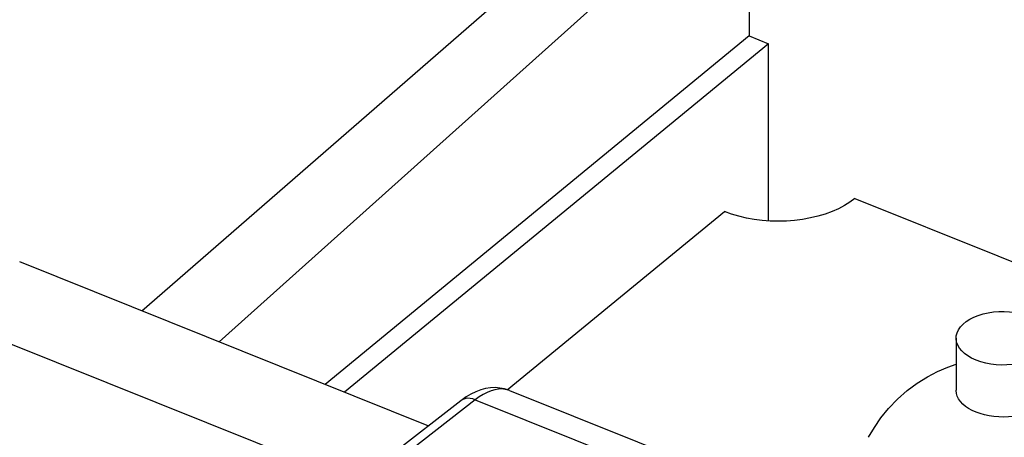
# Model space of a CAD drawing. Units: inches. Extents: x 84.1 to 126.2, y 120 to 177.
# Drawn here: x 101.5 to 112, y 166.4 to 170.9 of the extents above; entities that cross this region are included whole.
import ezdxf

# ---------------------------------------------------------------- set-up
doc = ezdxf.new("R2010")
doc.units = ezdxf.units.IN
doc.header["$MEASUREMENT"] = 0
doc.layers.add('ASSI', color=7, linetype='Continuous')
doc.layers.add('DRAFT', color=7, linetype='Continuous')

# ---------------------------------------------------------------- blocks, each defined once
blk = doc.blocks.new('block 80')
at = {"layer": 'ASSI', "color": 7, "lineweight": 25, "true_color": 0xffffff}
blk.add_lwpolyline([(106.34, 166.904), (106.288, 166.879), (106.235, 166.848), (106.178, 166.807)], dxfattribs=at)
blk = doc.blocks.new('block 122')
at = {"layer": 'ASSI', "color": 7, "lineweight": 25, "true_color": 0xffffff}
blk.add_lwpolyline([(106.674, 166.925), (108.999, 168.83)], dxfattribs=at)
blk = doc.blocks.new('block 126')
at = {"layer": 'ASSI', "color": 7, "lineweight": 25, "true_color": 0xffffff}
blk.add_lwpolyline([(106.178, 166.807), (104.676, 165.636)], dxfattribs=at)
blk = doc.blocks.new('block 127')
at = {"layer": 'ASSI', "color": 7, "lineweight": 25, "true_color": 0xffffff}
blk.add_lwpolyline([(106.334, 166.817), (104.676, 165.524)], dxfattribs=at)
blk = doc.blocks.new('block 130')
at = {"layer": 'ASSI', "color": 7, "lineweight": 25, "true_color": 0xffffff}
blk.add_lwpolyline([(110.392, 168.97), (110.338, 168.93), (110.279, 168.894), (110.216, 168.86), (110.147, 168.83), (110.073, 168.803), (109.996, 168.78), (109.915, 168.761), (109.832, 168.745), (109.747, 168.735), (109.66, 168.728), (109.573, 168.726), (109.486, 168.728), (109.4, 168.735), (109.314, 168.745), (109.231, 168.76), (109.151, 168.779), (109.074, 168.802), (108.999, 168.83)], dxfattribs=at)
blk = doc.blocks.new('block 275')
at = {"layer": 'ASSI', "color": 7, "lineweight": 25, "true_color": 0xffffff}
blk.add_lwpolyline([(111.473, 167.476), (111.474, 167.501), (111.483, 167.534), (111.498, 167.566), (111.519, 167.597), (111.547, 167.626), (111.581, 167.654), (111.619, 167.679), (111.662, 167.701), (111.71, 167.72), (111.761, 167.736), (111.815, 167.748), (111.872, 167.757), (111.929, 167.761), (111.987, 167.762), (112.045, 167.759), (112.102, 167.753), (112.156, 167.742), (112.209, 167.728), (112.259, 167.711)], dxfattribs=at)
blk = doc.blocks.new('block 276')
at = {"layer": 'ASSI', "color": 7, "lineweight": 25, "true_color": 0xffffff}
blk.add_lwpolyline([(112.472, 167.476), (112.471, 167.451), (112.462, 167.418), (112.447, 167.385), (112.426, 167.355), (112.398, 167.325), (112.365, 167.298), (112.326, 167.273), (112.283, 167.251), (112.235, 167.232), (112.184, 167.216), (112.13, 167.204), (112.073, 167.195), (112.016, 167.19), (111.958, 167.189), (111.9, 167.192), (111.843, 167.199), (111.789, 167.209), (111.737, 167.223), (111.686, 167.241)], dxfattribs=at)
blk = doc.blocks.new('block 278')
at = {"layer": 'ASSI', "color": 7, "lineweight": 25, "true_color": 0xffffff}
blk.add_lwpolyline([(111.473, 167.476), (111.473, 166.92)], dxfattribs=at)
blk = doc.blocks.new('block 401')
at = {"layer": 'ASSI', "color": 7, "lineweight": 25, "true_color": 0xffffff}
blk.add_lwpolyline([(105.054, 165.932), (100.264, 167.855)], dxfattribs=at)
blk = doc.blocks.new('block 402')
at = {"layer": 'ASSI', "color": 7, "lineweight": 25, "true_color": 0xffffff}
blk.add_lwpolyline([(101.464, 168.294), (105.833, 166.539)], dxfattribs=at)
blk = doc.blocks.new('block 404')
at = {"layer": 'ASSI', "color": 7, "lineweight": 25, "true_color": 0xffffff}
blk.add_lwpolyline([(106.334, 166.817), (109.547, 165.526)], dxfattribs=at)
blk = doc.blocks.new('block 410')
at = {"layer": 'ASSI', "color": 7, "lineweight": 25, "true_color": 0xffffff}
blk.add_lwpolyline([(106.334, 166.817), (106.307, 166.826), (106.281, 166.831), (106.256, 166.833), (106.232, 166.831), (106.21, 166.825), (106.189, 166.815), (106.178, 166.807)], dxfattribs=at)
blk = doc.blocks.new('block 411')
at = {"layer": 'ASSI', "color": 7, "lineweight": 25, "true_color": 0xffffff}
blk.add_lwpolyline([(106.7, 166.916), (106.689, 166.92), (106.655, 166.929), (106.619, 166.933), (106.582, 166.931), (106.543, 166.925), (106.502, 166.913), (106.461, 166.896), (106.419, 166.875), (106.377, 166.848), (106.334, 166.817)], dxfattribs=at)
blk = doc.blocks.new('block 412')
at = {"layer": 'ASSI', "color": 7, "lineweight": 25, "true_color": 0xffffff}
blk.add_lwpolyline([(106.701, 166.916), (106.693, 166.919), (106.645, 166.934), (106.597, 166.943), (106.546, 166.947), (106.495, 166.945), (106.444, 166.937), (106.392, 166.924), (106.34, 166.904)], dxfattribs=at)
blk = doc.blocks.new('block 414')
at = {"layer": 'ASSI', "color": 7, "lineweight": 25, "true_color": 0xffffff}
blk.add_lwpolyline([(106.7, 166.916), (110.102, 165.55)], dxfattribs=at)
blk = doc.blocks.new('block 415')
at = {"layer": 'ASSI', "color": 7, "lineweight": 25, "true_color": 0xffffff}
blk.add_lwpolyline([(111.686, 167.241), (111.639, 167.262), (111.598, 167.286), (111.563, 167.311), (111.533, 167.34), (111.508, 167.37), (111.49, 167.401), (111.478, 167.434), (111.473, 167.468), (111.473, 167.476)], dxfattribs=at)
blk = doc.blocks.new('block 416')
at = {"layer": 'ASSI', "color": 7, "lineweight": 25, "true_color": 0xffffff}
blk.add_lwpolyline([(110.392, 168.97), (116.503, 166.516)], dxfattribs=at)
blk = doc.blocks.new('block 626')
at = {"layer": 'DRAFT', "color": 7, "lineweight": 25, "true_color": 0xffffff}
blk.add_lwpolyline([(108.468, 177.005), (99.42, 169.84)], dxfattribs=at)
blk = doc.blocks.new('block 647')
at = {"layer": 'DRAFT', "color": 7, "lineweight": 25, "true_color": 0xffffff}
blk.add_lwpolyline([(103.595, 167.437), (111.832, 174.821)], dxfattribs=at)
blk = doc.blocks.new('block 648')
at = {"layer": 'DRAFT', "color": 7, "lineweight": 25, "true_color": 0xffffff}
blk.add_lwpolyline([(102.77, 167.769), (111.832, 175.654)], dxfattribs=at)
blk = doc.blocks.new('block 651')
at = {"layer": 'DRAFT', "color": 7, "lineweight": 25, "true_color": 0xffffff}
blk.add_lwpolyline([(109.261, 170.707), (104.729, 166.982)], dxfattribs=at)
blk = doc.blocks.new('block 652')
at = {"layer": 'DRAFT', "color": 7, "lineweight": 25, "true_color": 0xffffff}
blk.add_lwpolyline([(109.469, 170.623), (104.937, 166.899)], dxfattribs=at)
blk = doc.blocks.new('block 689')
at = {"layer": 'DRAFT', "color": 7, "lineweight": 25, "true_color": 0xffffff}
blk.add_lwpolyline([(109.261, 172.515), (109.261, 170.707)], dxfattribs=at)
blk = doc.blocks.new('block 690')
at = {"layer": 'DRAFT', "color": 7, "lineweight": 25, "true_color": 0xffffff}
blk.add_lwpolyline([(109.469, 168.729), (109.469, 170.623)], dxfattribs=at)
blk = doc.blocks.new('block 718')
at = {"layer": 'DRAFT', "color": 7, "lineweight": 25, "true_color": 0xffffff}
blk.add_lwpolyline([(109.261, 170.707), (109.469, 170.623)], dxfattribs=at)
blk = doc.blocks.new('block 736')
at = {"color": 7, "lineweight": 25, "true_color": 0xffffff}
blk.add_lwpolyline([(110.538, 166.416), (110.599, 166.521), (110.67, 166.624), (110.752, 166.725), (110.846, 166.824), (110.95, 166.916), (111.058, 166.996), (111.166, 167.064), (111.275, 167.121), (111.383, 167.167), (111.473, 167.199)], dxfattribs=at)
blk = doc.blocks.new('block 753')
at = {"color": 7, "lineweight": 25, "true_color": 0xffffff}
blk.add_lwpolyline([(112.473, 166.92), (112.471, 166.895), (112.463, 166.865), (112.451, 166.836), (112.433, 166.808), (112.41, 166.781), (112.382, 166.755), (112.35, 166.731), (112.314, 166.71), (112.273, 166.691), (112.23, 166.674), (112.184, 166.66), (112.135, 166.648), (112.085, 166.64), (112.033, 166.635), (111.981, 166.633), (111.929, 166.634), (111.877, 166.638), (111.826, 166.645), (111.777, 166.656), (111.73, 166.669), (111.686, 166.685)], dxfattribs=at)
blk = doc.blocks.new('block 780')
at = {"color": 7, "lineweight": 25, "true_color": 0xffffff}
blk.add_lwpolyline([(111.686, 166.685), (111.645, 166.703), (111.607, 166.724), (111.573, 166.747), (111.544, 166.772), (111.519, 166.798), (111.5, 166.826), (111.485, 166.855), (111.476, 166.885), (111.473, 166.915), (111.473, 166.92)], dxfattribs=at)

msp = doc.modelspace()

# ---------------------------------------------------------------- block references
for name in ['block 736', 'block 780', 'block 753']:
    msp.add_blockref(name, (0, 0))
at = {"layer": 'ASSI'}
for name in ['block 130', 'block 416', 'block 122', 'block 402', 'block 401', 'block 275', 'block 278', 'block 415', 'block 276', 'block 80', 'block 411', 'block 412', 'block 414', 'block 127', 'block 126', 'block 410', 'block 404']:
    msp.add_blockref(name, (0, 0), dxfattribs=at)
at = {"layer": 'DRAFT'}
for name in ['block 626', 'block 648', 'block 647', 'block 689', 'block 651', 'block 718', 'block 652', 'block 690']:
    msp.add_blockref(name, (0, 0), dxfattribs=at)

doc.saveas('drawing.dxf')
